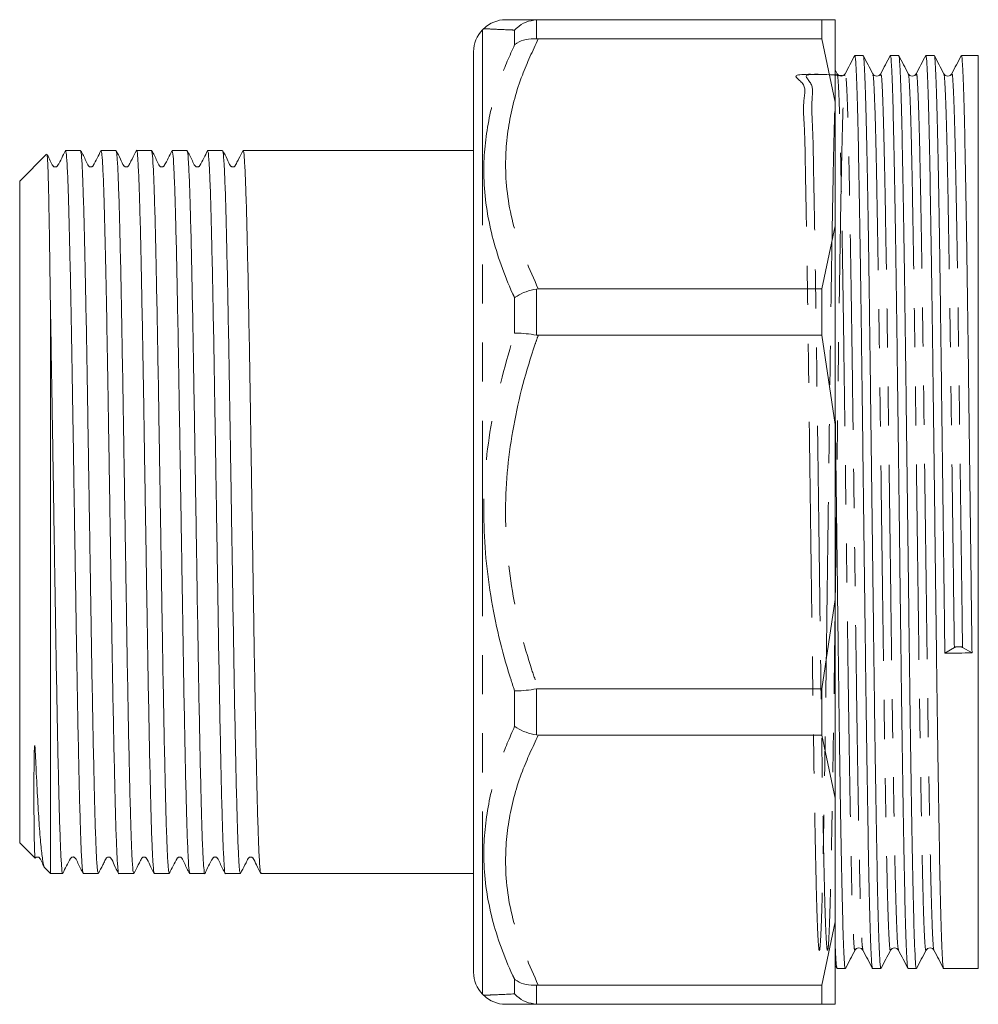
# Model space of a CAD drawing. Units: millimetres. Extents: x 149 to 258, y 48 to 251.
# Drawn here: x 149 to 181, y 51 to 83 of the extents above; entities that cross this region are included whole.
import ezdxf

# ---------------------------------------------------------------- set-up
doc = ezdxf.new("R2010")
doc.units = ezdxf.units.MM
doc.linetypes.add('PHANTOM', pattern=[12.7, 6.35, -1.27, 1.27, -1.27, 1.27, -1.27])

msp = doc.modelspace()

# ---------------------------------------------------------------- linework, layer by layer
at = {"color": 7, "linetype": 'Continuous', "lineweight": 15}
for p, q in [((166.236, 82.99), (166.173, 82.988)), ((166.236, 82.99), (175.451, 82.99)), ((175.451, 82.365), (175.451, 82.99)), ((175.884, 82.99), (175.451, 82.99)), ((175.884, 82.99), (175.884, 80.311)), ((164.469, 82.7), (164.427, 82.657)), ((166.173, 82.368), (166.236, 82.365)), ((175.451, 82.365), (166.236, 82.365)), ((175.451, 82.365), (175.884, 80.311)), ((164.134, 52.029), (164.134, 81.95)), ((176.793, 81.827), (176.521, 81.827)), ((177.947, 81.827), (177.675, 81.827)), ((179.102, 81.827), (178.829, 81.827)), ((180.535, 81.827), (179.984, 81.827)), ((180.535, 52.152), (180.535, 81.827)), ((175.951, 81.231), (175.884, 81.359)), ((176.208, 81.231), (176.178, 81.198)), ((177.104, 81.172), (177.105, 81.172)), ((177.133, 81.2), (177.105, 81.231)), ((177.363, 81.231), (177.334, 81.199)), ((175.884, 76.295), (175.884, 80.311)), ((151.359, 78.74), (150.873, 78.74)), ((152.513, 78.74), (152.028, 78.74)), ((153.668, 78.74), (153.182, 78.74)), ((154.822, 78.74), (154.337, 78.74)), ((155.977, 78.74), (155.491, 78.74)), ((164.134, 78.74), (156.646, 78.74)), ((150.26, 78.615), (149.384, 77.74)), ((149.384, 77.74), (149.384, 56.24)), ((175.884, 76.295), (175.451, 74.241)), ((175.884, 76.295), (175.884, 69.829)), ((166.236, 74.241), (166.173, 74.236)), ((166.236, 74.241), (175.451, 74.241)), ((175.451, 72.734), (175.451, 74.241)), ((150.384, 73.546), (150.384, 55.24)), ((166.173, 72.739), (166.236, 72.734)), ((175.451, 72.734), (166.236, 72.734)), ((175.451, 72.734), (175.884, 69.829)), ((175.884, 64.15), (175.884, 69.829)), ((175.884, 64.15), (175.451, 61.245)), ((175.884, 64.15), (175.884, 57.684)), ((179.756, 62.586), (179.448, 62.399)), ((180.33, 62.41), (180.022, 62.589)), ((166.236, 61.245), (166.173, 61.24)), ((166.236, 61.245), (175.451, 61.245)), ((175.451, 59.738), (175.451, 61.245)), ((166.173, 59.743), (166.236, 59.738)), ((175.451, 59.738), (166.236, 59.738)), ((175.451, 59.738), (175.884, 57.684)), ((175.884, 53.668), (175.884, 57.684)), ((149.384, 56.24), (149.882, 55.742)), ((150.192, 55.432), (150.384, 55.24)), ((150.384, 55.24), (150.781, 55.24)), ((151.45, 55.24), (151.936, 55.24)), ((152.605, 55.24), (153.09, 55.24)), ((153.759, 55.24), (154.245, 55.24)), ((154.914, 55.24), (155.399, 55.24)), ((156.068, 55.24), (156.554, 55.24)), ((157.223, 55.24), (164.134, 55.24)), ((175.884, 53.668), (175.451, 51.614)), ((175.884, 53.668), (175.884, 50.99)), ((175.884, 52.262), (175.939, 52.156)), ((175.943, 52.168), (175.94, 52.154)), ((175.943, 52.152), (176.216, 52.152)), ((177.098, 52.152), (177.37, 52.152)), ((178.252, 52.152), (178.525, 52.152)), ((179.407, 52.152), (180.535, 52.152)), ((166.236, 51.614), (166.173, 51.612)), ((166.236, 51.614), (175.451, 51.614)), ((175.451, 50.99), (175.451, 51.614)), ((164.427, 51.322), (164.468, 51.281)), ((166.173, 50.991), (166.236, 50.99)), ((175.451, 50.99), (166.236, 50.99)), ((175.451, 50.99), (175.884, 50.99))]:
    msp.add_line(p, q, dxfattribs=at)
at = {"color": 8, "linetype": 'PHANTOM', "lineweight": 0}
for p, q in [((166.173, 82.988), (166.173, 82.368)), ((164.427, 82.657), (164.427, 51.322)), ((165.466, 82.176), (165.466, 82.652)), ((165.466, 72.803), (165.466, 73.954)), ((166.173, 74.236), (166.173, 72.739)), ((165.466, 60.025), (165.466, 61.176)), ((166.173, 61.24), (166.173, 59.743)), ((165.466, 51.327), (165.466, 51.803)), ((166.173, 51.612), (166.173, 50.991))]:
    msp.add_line(p, q, dxfattribs=at)
at = {"color": 7, "linetype": 'Continuous', "lineweight": 15}
for centre, start, end in [((165.174, 81.99), 89.9772, 134.9618), ((165.134, 81.95), 135, 180), ((165.134, 52.029), 180, 225), ((165.173, 51.99), 225.0808, 270.0032)]:
    msp.add_arc(centre, 1, start, end, dxfattribs=at)
msp.add_ellipse((179.889, 66.99), major_axis=(1143.835, 14.112), ratio=0.004008, start_param=4.711954, end_param=4.712725, dxfattribs=at)
for points, knots in [([(165.174, 82.99), (165.174, 82.99), (165.089, 82.99), (165.367, 82.99), (165.804, 82.99), (166.166, 82.99), (166.236, 82.99)], [0, 0, 0, 0, 0.001161, 0.446676, 0.892784, 1, 1, 1, 1]), ([(165.466, 82.652), (165.468, 82.654), (165.493, 82.68), (165.602, 82.785), (165.832, 82.933), (166.059, 82.97), (166.173, 82.988)], [0, 0, 0, 0, 0.008385, 0.134984, 0.567348, 1, 1, 1, 1]), ([(164.472, 82.696), (164.468, 82.697), (164.464, 82.697), (164.467, 82.697), (164.467, 82.697)], [0, 0, 0, 0, 0.917156, 1, 1, 1, 1]), ([(165.466, 82.176), (165.468, 82.177), (165.492, 82.196), (165.602, 82.269), (165.831, 82.365), (166.059, 82.367), (166.173, 82.368)], [0, 0, 0, 0, 0.008385, 0.132411, 0.566063, 1, 1, 1, 1]), ([(176.516, 81.823), (176.465, 81.724), (176.362, 81.527), (176.26, 81.33), (176.208, 81.231)], [0, 0, 0, 0, 0.500004, 1, 1, 1, 1]), ([(177.098, 52.171), (177.097, 52.165), (177.086, 52.111), (177.067, 52.337), (177.038, 52.874), (177.009, 53.778), (176.982, 54.977), (176.954, 56.457), (176.925, 58.191), (176.897, 60.133), (176.869, 62.226), (176.841, 64.429), (176.813, 66.702), (176.784, 68.984), (176.756, 71.208), (176.729, 73.333), (176.7, 75.317), (176.672, 77.109), (176.643, 78.656), (176.616, 79.928), (176.588, 80.908), (176.559, 81.54), (176.537, 81.835), (176.524, 81.797), (176.521, 81.787)], [0, 0, 0, 0, 0.006272, 0.054819, 0.103897, 0.152931, 0.201347, 0.249808, 0.298858, 0.347923, 0.396428, 0.444804, 0.49382, 0.54291, 0.591498, 0.639807, 0.688782, 0.737891, 0.786556, 0.834816, 0.883745, 0.932868, 0.981604, 1, 1, 1, 1]), ([(177.105, 81.231), (177.054, 81.33), (176.951, 81.527), (176.848, 81.724), (176.797, 81.823)], [0, 0, 0, 0, 0.499996, 1, 1, 1, 1]), ([(176.797, 81.795), (176.799, 81.8), (176.81, 81.83), (176.831, 81.545), (176.859, 80.926), (176.888, 79.951), (176.915, 78.685), (176.943, 77.144), (176.972, 75.356), (177.001, 73.375), (177.028, 71.253), (177.056, 69.03), (177.084, 66.749), (177.113, 64.476), (177.141, 62.271), (177.168, 60.175), (177.197, 58.229), (177.226, 56.49), (177.253, 55.004), (177.281, 53.799), (177.309, 52.889), (177.338, 52.344), (177.358, 52.113), (177.369, 52.167), (177.37, 52.174)], [0, 0, 0, 0, 0.010021, 0.059107, 0.108596, 0.157904, 0.206537, 0.255549, 0.305023, 0.354377, 0.403064, 0.451996, 0.501449, 0.550842, 0.599602, 0.648449, 0.697875, 0.747301, 0.796148, 0.844907, 0.8943, 0.943754, 0.992686, 1, 1, 1, 1]), ([(177.671, 81.823), (177.62, 81.724), (177.517, 81.527), (177.414, 81.33), (177.363, 81.231)], [0, 0, 0, 0, 0.500003, 1, 1, 1, 1]), ([(178.252, 52.174), (178.251, 52.167), (178.24, 52.114), (178.22, 52.346), (178.192, 52.893), (178.163, 53.805), (178.135, 55.011), (178.108, 56.498), (178.079, 58.238), (178.05, 60.185), (178.023, 62.282), (177.995, 64.487), (177.967, 66.76), (177.938, 69.042), (177.91, 71.264), (177.883, 73.386), (177.854, 75.366), (177.825, 77.152), (177.797, 78.692), (177.77, 79.957), (177.742, 80.929), (177.713, 81.552), (177.691, 81.839), (177.678, 81.798), (177.675, 81.788)], [0, 0, 0, 0, 0.007505, 0.056073, 0.105157, 0.154182, 0.202578, 0.251061, 0.300119, 0.349177, 0.397659, 0.446055, 0.49508, 0.544165, 0.592732, 0.641056, 0.690042, 0.739148, 0.787794, 0.836065, 0.885006, 0.934126, 0.982845, 1, 1, 1, 1]), ([(178.26, 81.231), (178.208, 81.33), (178.105, 81.527), (178.003, 81.724), (177.951, 81.823)], [0, 0, 0, 0, 0.4999969, 1, 1, 1, 1]), ([(177.951, 81.798), (177.953, 81.802), (177.964, 81.834), (177.984, 81.557), (178.013, 80.947), (178.042, 79.979), (178.069, 78.721), (178.097, 77.186), (178.126, 75.405), (178.154, 73.428), (178.182, 71.309), (178.209, 69.088), (178.238, 66.808), (178.267, 64.533), (178.294, 62.326), (178.322, 60.227), (178.351, 58.277), (178.379, 56.532), (178.407, 55.039), (178.434, 53.826), (178.463, 52.909), (178.492, 52.354), (178.512, 52.116), (178.523, 52.169), (178.525, 52.177)], [0, 0, 0, 0, 0.008919, 0.057979, 0.107457, 0.156771, 0.205408, 0.254393, 0.303856, 0.353213, 0.401909, 0.450813, 0.500253, 0.549648, 0.598421, 0.647238, 0.69665, 0.746076, 0.794938, 0.84367, 0.893047, 0.942498, 0.991444, 1, 1, 1, 1]), ([(178.825, 81.823), (178.774, 81.724), (178.671, 81.527), (178.568, 81.33), (178.517, 81.231)], [0, 0, 0, 0, 0.500003, 1, 1, 1, 1]), ([(179.407, 52.177), (179.405, 52.169), (179.394, 52.117), (179.374, 52.356), (179.345, 52.912), (179.317, 53.832), (179.289, 55.046), (179.262, 56.54), (179.233, 58.286), (179.204, 60.237), (179.176, 62.337), (179.149, 64.544), (179.12, 66.819), (179.092, 69.1), (179.064, 71.32), (179.036, 73.438), (179.008, 75.414), (178.979, 77.195), (178.951, 78.728), (178.924, 79.985), (178.895, 80.95), (178.867, 81.563), (178.845, 81.842), (178.832, 81.8), (178.829, 81.789)], [0, 0, 0, 0, 0.008739, 0.0573268, 0.1064172, 0.1554331, 0.2038092, 0.2523139, 0.3013791, 0.3504293, 0.3988903, 0.4473069, 0.4963407, 0.5454193, 0.5939662, 0.6423065, 0.6913028, 0.7404036, 0.7890309, 0.8373132, 0.8862661, 0.935383, 0.9840847, 1, 1, 1, 1]), ([(179.414, 81.231), (179.363, 81.33), (179.26, 81.527), (179.157, 81.724), (179.106, 81.823)], [0, 0, 0, 0, 0.499996, 1, 1, 1, 1]), ([(179.106, 81.801), (179.107, 81.805), (179.118, 81.838), (179.138, 81.567), (179.167, 80.968), (179.196, 80.008), (179.223, 78.757), (179.251, 77.229), (179.279, 75.453), (179.308, 73.481), (179.335, 71.365), (179.363, 69.146), (179.392, 66.868), (179.421, 64.586), (179.439, 63.125), (179.448, 62.399)], [0, 0, 0, 0, 0.012659, 0.094797, 0.17766, 0.260272, 0.341754, 0.423764, 0.506597, 0.58928, 0.670867, 0.752739, 0.835533, 0.918276, 1, 1, 1, 1]), ([(179.98, 81.823), (179.929, 81.724), (179.826, 81.527), (179.723, 81.33), (179.672, 81.231)], [0, 0, 0, 0, 0.500004, 1, 1, 1, 1]), ([(180.33, 62.41), (180.321, 63.136), (180.303, 64.597), (180.274, 66.879), (180.245, 69.157), (180.218, 71.376), (180.19, 73.491), (180.162, 75.463), (180.133, 77.237), (180.105, 78.764), (180.078, 80.014), (180.049, 80.971), (180.02, 81.574), (179.999, 81.846), (179.987, 81.801), (179.984, 81.791)], [0, 0, 0, 0, 0.080747, 0.162501, 0.244304, 0.325197, 0.405809, 0.487503, 0.569346, 0.650375, 0.730883, 0.812507, 0.894379, 0.975535, 1, 1, 1, 1]), ([(176.178, 81.198), (176.173, 81.191), (176.153, 81.166), (176.078, 81.146), (175.991, 81.173), (175.964, 81.212), (175.951, 81.231)], [0, 0, 0, 0, 0.109037, 0.40844, 0.707806, 1, 1, 1, 1]), ([(177.334, 81.199), (177.328, 81.192), (177.308, 81.166), (177.234, 81.146), (177.16, 81.166), (177.139, 81.193), (177.133, 81.2)], [0, 0, 0, 0, 0.138033, 0.497634, 0.857197, 1, 1, 1, 1]), ([(178.517, 81.231), (178.504, 81.212), (178.477, 81.174), (178.388, 81.145), (178.3, 81.174), (178.273, 81.212), (178.26, 81.231)], [0, 0, 0, 0, 0.246968, 0.500019, 0.753052, 1, 1, 1, 1]), ([(179.672, 81.231), (179.658, 81.212), (179.632, 81.174), (179.543, 81.145), (179.454, 81.174), (179.427, 81.212), (179.414, 81.231)], [0, 0, 0, 0, 0.246938, 0.500011, 0.753073, 1, 1, 1, 1]), ([(150.868, 78.734), (150.791, 78.571), (150.711, 78.401), (150.606, 78.231), (150.587, 78.215), (150.564, 78.204), (150.536, 78.201), (150.509, 78.205), (150.486, 78.217), (150.427, 78.278), (150.381, 78.419), (150.314, 78.537), (150.279, 78.6)], [0, 0, 0, 0, 0.484164, 0.50251, 0.52282, 0.544792, 0.567778, 0.590878, 0.613174, 0.633963, 0.804649, 1, 1, 1, 1]), ([(150.873, 78.738), (150.882, 78.711), (150.902, 78.657), (150.932, 78.194), (150.963, 77.435), (150.992, 76.38), (151.022, 75.079), (151.053, 73.597), (151.083, 71.93), (151.112, 70.124), (151.143, 68.188), (151.174, 66.209), (151.206, 64.233), (151.235, 62.353), (151.267, 60.588), (151.298, 59.02), (151.329, 57.665), (151.359, 56.585), (151.391, 55.799), (151.422, 55.32), (151.441, 55.273), (151.45, 55.251)], [0, 0, 0, 0, 0.0494979, 0.1009741, 0.1539046, 0.2083701, 0.2591515, 0.3112827, 0.3620641, 0.4141953, 0.4671259, 0.5215914, 0.5745222, 0.6289879, 0.6819185, 0.7363841, 0.789315, 0.8437809, 0.8967114, 0.9511769, 1, 1, 1, 1]), ([(151.936, 55.256), (151.927, 55.276), (151.908, 55.317), (151.877, 55.79), (151.846, 56.562), (151.815, 57.648), (151.785, 58.985), (151.753, 60.563), (151.722, 62.309), (151.692, 64.204), (151.66, 66.161), (151.629, 68.159), (151.598, 70.083), (151.569, 71.914), (151.539, 73.577), (151.508, 75.079), (151.478, 76.373), (151.448, 77.438), (151.417, 78.19), (151.387, 78.655), (151.368, 78.71), (151.359, 78.737)], [0, 0, 0, 0, 0.048555, 0.101485, 0.155951, 0.208882, 0.263348, 0.316279, 0.370744, 0.423675, 0.478141, 0.531072, 0.585537, 0.63655, 0.688931, 0.739943, 0.792324, 0.845255, 0.89972, 0.949664, 1, 1, 1, 1]), ([(152.023, 78.736), (151.945, 78.57), (151.863, 78.397), (151.761, 78.231), (151.742, 78.215), (151.719, 78.204), (151.692, 78.201), (151.665, 78.205), (151.641, 78.217), (151.582, 78.278), (151.517, 78.469), (151.426, 78.627), (151.365, 78.732)], [0, 0, 0, 0, 0.41316, 0.42926, 0.447062, 0.466305, 0.486436, 0.506688, 0.526283, 0.544626, 0.697343, 1, 1, 1, 1]), ([(152.028, 78.736), (152.038, 78.706), (152.058, 78.646), (152.09, 78.128), (152.122, 77.308), (152.15, 76.242), (152.179, 74.982), (152.207, 73.606), (152.235, 72.072), (152.263, 70.368), (152.292, 68.491), (152.324, 66.512), (152.355, 64.529), (152.385, 62.634), (152.416, 60.846), (152.448, 59.247), (152.479, 57.854), (152.509, 56.735), (152.541, 55.888), (152.572, 55.399), (152.593, 55.193), (152.604, 55.248), (152.605, 55.251)], [0, 0, 0, 0, 0.0526651, 0.1081529, 0.1610835, 0.2155492, 0.2626303, 0.3107799, 0.357861, 0.4060106, 0.4589413, 0.5134069, 0.5663377, 0.6208035, 0.6737342, 0.7281999, 0.7811309, 0.8355969, 0.8885276, 0.9429933, 0.9959243, 1, 1, 1, 1]), ([(153.09, 55.281), (153.084, 55.276), (153.068, 55.264), (153.041, 55.62), (153.01, 56.293), (152.979, 57.294), (152.949, 58.555), (152.917, 60.069), (152.885, 61.765), (152.855, 63.626), (152.825, 65.564), (152.793, 67.562), (152.761, 69.524), (152.731, 71.433), (152.7, 73.199), (152.669, 74.803), (152.638, 76.172), (152.608, 77.294), (152.576, 78.113), (152.544, 78.642), (152.523, 78.704), (152.513, 78.735)], [0, 0, 0, 0, 0.03239, 0.085323, 0.139791, 0.192724, 0.247192, 0.300124, 0.354592, 0.407525, 0.461993, 0.514926, 0.569394, 0.622327, 0.676795, 0.729728, 0.784195, 0.837128, 0.891596, 0.945688, 1, 1, 1, 1]), ([(153.177, 78.734), (153.13, 78.643), (153.059, 78.505), (152.973, 78.343), (152.937, 78.266), (152.915, 78.231), (152.897, 78.216), (152.874, 78.205), (152.848, 78.201), (152.821, 78.205), (152.798, 78.216), (152.722, 78.288), (152.663, 78.483), (152.57, 78.645), (152.518, 78.734)], [0, 0, 0, 0, 0.245107, 0.367129, 0.428011, 0.444065, 0.46165, 0.480493, 0.500051, 0.519608, 0.538449, 0.556036, 0.75489, 1, 1, 1, 1]), ([(153.182, 78.728), (153.183, 78.732), (153.194, 78.787), (153.215, 78.58), (153.246, 78.092), (153.278, 77.246), (153.308, 76.127), (153.339, 74.734), (153.37, 73.136), (153.402, 71.348), (153.431, 69.453), (153.463, 67.47), (153.495, 65.492), (153.525, 63.538), (153.556, 61.7), (153.587, 59.995), (153.619, 58.504), (153.649, 57.242), (153.68, 56.262), (153.711, 55.596), (153.738, 55.257), (153.754, 55.274), (153.759, 55.28)], [0, 0, 0, 0, 0.003985, 0.056918, 0.111386, 0.164319, 0.218788, 0.271721, 0.326189, 0.379122, 0.43359, 0.486523, 0.540991, 0.593925, 0.648393, 0.701326, 0.755794, 0.808728, 0.863196, 0.916129, 0.970597, 1, 1, 1, 1]), ([(154.33, 78.732), (154.255, 78.571), (154.176, 78.405), (154.069, 78.231), (154.05, 78.215), (154.027, 78.204), (154, 78.201), (153.973, 78.205), (153.949, 78.217), (153.891, 78.277), (153.826, 78.466), (153.733, 78.629), (153.672, 78.736)], [0, 0, 0, 0, 0.434929, 0.451031, 0.468796, 0.487968, 0.508, 0.52812, 0.547544, 0.565666, 0.714198, 1, 1, 1, 1]), ([(155.486, 78.735), (155.409, 78.571), (155.329, 78.4), (155.224, 78.231), (155.205, 78.215), (155.182, 78.204), (155.155, 78.201), (155.128, 78.205), (155.104, 78.217), (155.046, 78.278), (154.98, 78.468), (154.888, 78.629), (154.827, 78.735)], [0, 0, 0, 0, 0.422871, 0.439017, 0.456903, 0.476256, 0.496509, 0.516866, 0.53652, 0.554853, 0.705665, 1, 1, 1, 1]), ([(156.641, 78.736), (156.594, 78.644), (156.523, 78.506), (156.437, 78.344), (156.402, 78.266), (156.379, 78.231), (156.361, 78.216), (156.338, 78.205), (156.312, 78.201), (156.286, 78.204), (156.263, 78.215), (156.186, 78.287), (156.128, 78.482), (156.035, 78.643), (155.983, 78.732)], [0, 0, 0, 0, 0.24513, 0.367146, 0.428021, 0.444067, 0.461634, 0.480446, 0.49997, 0.519494, 0.538308, 0.555877, 0.754778, 1, 1, 1, 1]), ([(156.646, 78.71), (156.648, 78.719), (156.66, 78.769), (156.683, 78.53), (156.714, 77.988), (156.746, 77.098), (156.776, 75.938), (156.807, 74.511), (156.839, 72.884), (156.87, 71.075), (156.9, 69.166), (156.931, 67.177), (156.963, 65.202), (156.993, 63.259), (157.024, 61.439), (157.055, 59.761), (157.087, 58.303), (157.117, 57.08), (157.148, 56.142), (157.18, 55.526), (157.205, 55.235), (157.219, 55.269), (157.223, 55.279)], [0, 0, 0, 0, 0.011881, 0.064815, 0.119284, 0.172218, 0.226687, 0.279621, 0.33409, 0.387024, 0.441493, 0.494427, 0.548896, 0.60183, 0.656299, 0.709233, 0.763702, 0.816636, 0.871105, 0.924039, 0.978508, 1, 1, 1, 1]), ([(150.384, 73.546), (150.382, 73.746), (150.374, 74.347), (150.361, 75.272), (150.344, 76.351), (150.326, 77.333), (150.305, 78.093), (150.285, 78.558), (150.272, 78.592), (150.266, 78.609)], [0, 0, 0, 0, 0.06456, 0.193871, 0.32529, 0.494958, 0.669547, 0.839182, 1, 1, 1, 1]), ([(154.245, 55.261), (154.236, 55.275), (154.218, 55.305), (154.188, 55.752), (154.156, 56.513), (154.126, 57.573), (154.095, 58.908), (154.064, 60.46), (154.032, 62.213), (154.003, 64.085), (153.971, 66.056), (153.94, 68.036), (153.908, 70.005), (153.879, 71.87), (153.847, 73.613), (153.815, 75.154), (153.785, 76.475), (153.755, 77.518), (153.723, 78.261), (153.694, 78.684), (153.676, 78.704), (153.668, 78.712)], [0, 0, 0, 0, 0.0447099, 0.0991766, 0.1521082, 0.2065748, 0.2595064, 0.313973, 0.3669046, 0.4213713, 0.4743029, 0.5287695, 0.5817014, 0.6361682, 0.6890998, 0.7435664, 0.7964983, 0.8509653, 0.9038969, 0.9583634, 1, 1, 1, 1]), ([(154.337, 78.714), (154.345, 78.702), (154.363, 78.676), (154.393, 78.234), (154.425, 77.485), (154.455, 76.42), (154.486, 75.101), (154.517, 73.538), (154.549, 71.804), (154.579, 69.916), (154.61, 67.964), (154.642, 65.965), (154.673, 64.014), (154.703, 62.129), (154.734, 60.399), (154.766, 58.842), (154.796, 57.529), (154.827, 56.471), (154.858, 55.731), (154.888, 55.298), (154.906, 55.277), (154.914, 55.268)], [0, 0, 0, 0, 0.044621, 0.097553, 0.152019, 0.204951, 0.259418, 0.31235, 0.366816, 0.419748, 0.474215, 0.527147, 0.581613, 0.634545, 0.689012, 0.741944, 0.79641, 0.849342, 0.903808, 0.95674, 1, 1, 1, 1]), ([(155.399, 55.251), (155.399, 55.247), (155.388, 55.193), (155.366, 55.401), (155.335, 55.901), (155.303, 56.744), (155.273, 57.878), (155.242, 59.262), (155.21, 60.878), (155.179, 62.652), (155.149, 64.566), (155.118, 66.531), (155.086, 68.528), (155.056, 70.463), (155.025, 72.316), (154.994, 74.002), (154.962, 75.504), (154.932, 76.75), (154.901, 77.734), (154.87, 78.388), (154.843, 78.724), (154.828, 78.704), (154.822, 78.697)], [0, 0, 0, 0, 0.004072, 0.058541, 0.111474, 0.165942, 0.218876, 0.273344, 0.326278, 0.380746, 0.433679, 0.488148, 0.541081, 0.595549, 0.648482, 0.70295, 0.755884, 0.810352, 0.863285, 0.917753, 0.970686, 1, 1, 1, 1]), ([(155.491, 78.7), (155.497, 78.705), (155.513, 78.718), (155.54, 78.37), (155.572, 77.695), (155.602, 76.709), (155.633, 75.44), (155.664, 73.943), (155.696, 72.234), (155.726, 70.393), (155.757, 68.437), (155.788, 66.458), (155.82, 64.477), (155.849, 62.584), (155.881, 60.8), (155.912, 59.207), (155.944, 57.82), (155.973, 56.708), (156.005, 55.869), (156.037, 55.391), (156.057, 55.19), (156.068, 55.245), (156.068, 55.247)], [0, 0, 0, 0, 0.030766, 0.085234, 0.138167, 0.192635, 0.245568, 0.300036, 0.352969, 0.407437, 0.460369, 0.514837, 0.56777, 0.622238, 0.675171, 0.729639, 0.782572, 0.83704, 0.889973, 0.944441, 0.997374, 1, 1, 1, 1]), ([(156.554, 55.246), (156.544, 55.274), (156.524, 55.33), (156.493, 55.833), (156.461, 56.627), (156.431, 57.732), (156.4, 59.086), (156.369, 60.679), (156.338, 62.435), (156.308, 64.338), (156.276, 66.298), (156.245, 68.296), (156.214, 70.238), (156.184, 72.106), (156.152, 73.812), (156.12, 75.34), (156.09, 76.617), (156.059, 77.634), (156.028, 78.328), (156, 78.705), (155.983, 78.702), (155.977, 78.701)], [0, 0, 0, 0, 0.052244, 0.105176, 0.159643, 0.212576, 0.267043, 0.319975, 0.374443, 0.427375, 0.481843, 0.534775, 0.589242, 0.642174, 0.696642, 0.749574, 0.804041, 0.856973, 0.91144, 0.964373, 1, 1, 1, 1]), ([(165.466, 73.954), (165.468, 73.955), (165.493, 73.973), (165.602, 74.047), (165.832, 74.161), (166.059, 74.211), (166.173, 74.236)], [0, 0, 0, 0, 0.008385, 0.134985, 0.567349, 1, 1, 1, 1]), ([(150.781, 55.246), (150.781, 55.244), (150.77, 55.189), (150.75, 55.391), (150.718, 55.878), (150.686, 56.711), (150.656, 57.836), (150.625, 59.211), (150.594, 60.82), (150.562, 62.59), (150.532, 64.5), (150.501, 66.464), (150.469, 68.462), (150.44, 70.323), (150.412, 72.048), (150.394, 73.043), (150.384, 73.546)], [0, 0, 0, 0, 0.003289, 0.082406, 0.159292, 0.238408, 0.315295, 0.394412, 0.471298, 0.550414, 0.627301, 0.706418, 0.783304, 0.86242, 0.930446, 1, 1, 1, 1]), ([(165.466, 72.803), (165.468, 72.803), (165.492, 72.804), (165.602, 72.804), (165.831, 72.791), (166.059, 72.756), (166.173, 72.739)], [0, 0, 0, 0, 0.008386, 0.132412, 0.566064, 1, 1, 1, 1]), ([(175.884, 70.384), (175.89, 69.916), (175.905, 68.705), (175.931, 66.688), (175.959, 64.419), (175.987, 62.215), (176.014, 60.123), (176.043, 58.182), (176.072, 56.449), (176.099, 54.97), (176.127, 53.772), (176.156, 52.87), (176.184, 52.335), (176.204, 52.11), (176.214, 52.165), (176.216, 52.171)], [0, 0, 0, 0, 0.054043, 0.139616, 0.225058, 0.309386, 0.393938, 0.479466, 0.564969, 0.649445, 0.733843, 0.819317, 0.904869, 0.989494, 1, 1, 1, 1]), ([(180.022, 62.589), (180.016, 62.592), (180.002, 62.599), (179.971, 62.606), (179.933, 62.612), (179.889, 62.613), (179.845, 62.61), (179.807, 62.604), (179.776, 62.596), (179.763, 62.589), (179.756, 62.586)], [0, 0, 0, 0, 0.116978, 0.230047, 0.366625, 0.500051, 0.63662, 0.770041, 0.884558, 1, 1, 1, 1]), ([(165.466, 61.176), (165.468, 61.176), (165.493, 61.175), (165.602, 61.175), (165.832, 61.189), (166.059, 61.223), (166.173, 61.24)], [0, 0, 0, 0, 0.008386, 0.134986, 0.567348, 1, 1, 1, 1]), ([(166.173, 59.743), (166.059, 59.768), (165.831, 59.818), (165.602, 59.933), (165.492, 60.006), (165.468, 60.024), (165.466, 60.025)], [0, 0, 0, 0, 0.433937, 0.867587, 0.991614, 1, 1, 1, 1]), ([(149.887, 55.746), (149.881, 55.775), (149.87, 55.836), (149.858, 56.273), (149.852, 56.766), (149.849, 57.158), (149.847, 57.488), (149.847, 57.8), (149.847, 58.108), (149.848, 58.424), (149.85, 58.766), (149.855, 59.073), (149.86, 59.28), (149.866, 59.362), (149.868, 59.381), (149.869, 59.39), (149.87, 59.393), (149.871, 59.395), (149.871, 59.396), (149.872, 59.397), (149.872, 59.397), (149.873, 59.397), (149.873, 59.397), (149.873, 59.397), (149.874, 59.396), (149.874, 59.395), (149.876, 59.391), (149.879, 59.373), (149.886, 59.307), (149.899, 59.052), (149.926, 58.448), (149.97, 57.605), (150.023, 56.747), (150.079, 56.064), (150.137, 55.624), (150.177, 55.412), (150.198, 55.437), (150.2, 55.44)], [0, 0, 0, 0, 0.096812, 0.200667, 0.263295, 0.303661, 0.336868, 0.366266, 0.393418, 0.419882, 0.446892, 0.476244, 0.490917, 0.493601, 0.494859, 0.49548, 0.495688, 0.495832, 0.495931, 0.496008, 0.496086, 0.496114, 0.496134, 0.496154, 0.496179, 0.496223, 0.496362, 0.497011, 0.499586, 0.509875, 0.551033, 0.633481, 0.717518, 0.807006, 0.896493, 0.987984, 1, 1, 1, 1]), ([(149.891, 55.743), (149.892, 55.744), (149.898, 55.752), (149.912, 55.764), (149.936, 55.775), (149.963, 55.778), (149.99, 55.774), (150.014, 55.762), (150.072, 55.701), (150.111, 55.579), (150.166, 55.482), (150.19, 55.438)], [0, 0, 0, 0, 0.0100251, 0.0548908, 0.10341, 0.1541766, 0.2052471, 0.2546447, 0.3008589, 0.6851155, 1, 1, 1, 1]), ([(150.787, 55.246), (150.863, 55.408), (150.943, 55.576), (151.049, 55.748), (151.068, 55.764), (151.091, 55.775), (151.118, 55.779), (151.145, 55.774), (151.169, 55.762), (151.227, 55.702), (151.292, 55.512), (151.385, 55.35), (151.446, 55.243)], [0, 0, 0, 0, 0.4302631, 0.4463948, 0.4642324, 0.483515, 0.5036775, 0.5239361, 0.5434843, 0.5617131, 0.7111165, 1, 1, 1, 1]), ([(151.941, 55.245), (151.989, 55.337), (152.059, 55.474), (152.145, 55.636), (152.181, 55.713), (152.203, 55.748), (152.221, 55.763), (152.244, 55.774), (152.271, 55.778), (152.297, 55.774), (152.32, 55.764), (152.397, 55.691), (152.455, 55.496), (152.548, 55.334), (152.6, 55.244)], [0, 0, 0, 0, 0.245116, 0.367143, 0.428026, 0.44408, 0.461666, 0.480507, 0.500063, 0.51962, 0.53846, 0.556046, 0.754896, 1, 1, 1, 1]), ([(153.096, 55.244), (153.143, 55.336), (153.214, 55.474), (153.3, 55.636), (153.335, 55.713), (153.357, 55.748), (153.375, 55.763), (153.398, 55.774), (153.425, 55.778), (153.451, 55.774), (153.474, 55.764), (153.551, 55.691), (153.609, 55.496), (153.702, 55.334), (153.754, 55.245)], [0, 0, 0, 0, 0.245116, 0.367139, 0.42802, 0.444073, 0.461655, 0.480491, 0.500042, 0.519593, 0.538429, 0.556011, 0.754874, 1, 1, 1, 1]), ([(154.249, 55.243), (154.327, 55.409), (154.409, 55.581), (154.512, 55.748), (154.53, 55.764), (154.554, 55.775), (154.581, 55.778), (154.608, 55.774), (154.632, 55.762), (154.69, 55.701), (154.756, 55.51), (154.847, 55.351), (154.908, 55.246)], [0, 0, 0, 0, 0.415007, 0.431125, 0.448961, 0.468255, 0.488442, 0.508751, 0.528384, 0.546745, 0.699076, 1, 1, 1, 1]), ([(155.406, 55.246), (155.481, 55.408), (155.56, 55.575), (155.667, 55.748), (155.686, 55.764), (155.709, 55.775), (155.736, 55.779), (155.763, 55.774), (155.787, 55.762), (155.845, 55.702), (155.91, 55.513), (156.003, 55.35), (156.064, 55.243)], [0, 0, 0, 0, 0.432661, 0.448782, 0.466596, 0.48584, 0.505955, 0.526164, 0.545666, 0.56385, 0.712793, 1, 1, 1, 1]), ([(156.559, 55.245), (156.607, 55.337), (156.677, 55.474), (156.763, 55.636), (156.799, 55.713), (156.821, 55.748), (156.839, 55.763), (156.862, 55.774), (156.889, 55.778), (156.915, 55.774), (156.938, 55.764), (157.015, 55.691), (157.073, 55.496), (157.166, 55.334), (157.218, 55.244)], [0, 0, 0, 0, 0.245129, 0.36716, 0.428044, 0.444095, 0.461679, 0.480514, 0.500065, 0.519613, 0.538448, 0.556031, 0.754882, 1, 1, 1, 1]), ([(175.939, 52.164), (175.93, 52.204), (175.912, 52.285), (175.894, 52.701), (175.884, 52.914)], [0, 0, 0, 0, 0.485809, 1, 1, 1, 1]), ([(176.528, 52.748), (176.541, 52.767), (176.568, 52.806), (176.657, 52.834), (176.745, 52.805), (176.772, 52.767), (176.785, 52.748)], [0, 0, 0, 0, 0.246984, 0.500026, 0.753043, 1, 1, 1, 1]), ([(177.683, 52.748), (177.696, 52.767), (177.723, 52.806), (177.811, 52.834), (177.9, 52.805), (177.927, 52.767), (177.94, 52.748)], [0, 0, 0, 0, 0.246987, 0.500032, 0.753044, 1, 1, 1, 1]), ([(178.837, 52.748), (178.85, 52.767), (178.877, 52.806), (178.966, 52.834), (179.054, 52.805), (179.081, 52.767), (179.094, 52.748)], [0, 0, 0, 0, 0.246971, 0.500031, 0.753061, 1, 1, 1, 1]), ([(176.22, 52.156), (176.271, 52.255), (176.374, 52.452), (176.477, 52.649), (176.528, 52.748)], [0, 0, 0, 0, 0.500006, 1, 1, 1, 1]), ([(176.785, 52.748), (176.837, 52.649), (176.94, 52.452), (177.042, 52.255), (177.094, 52.156)], [0, 0, 0, 0, 0.499995, 1, 1, 1, 1]), ([(177.374, 52.156), (177.426, 52.255), (177.528, 52.452), (177.631, 52.649), (177.682, 52.748)], [0, 0, 0, 0, 0.500005, 1, 1, 1, 1]), ([(177.94, 52.748), (177.991, 52.649), (178.094, 52.452), (178.197, 52.255), (178.248, 52.156)], [0, 0, 0, 0, 0.5, 1, 1, 1, 1]), ([(178.529, 52.156), (178.58, 52.255), (178.683, 52.452), (178.786, 52.649), (178.837, 52.748)], [0, 0, 0, 0, 0.500002, 1, 1, 1, 1]), ([(179.094, 52.748), (179.146, 52.649), (179.248, 52.452), (179.351, 52.255), (179.403, 52.156)], [0, 0, 0, 0, 0.499994, 1, 1, 1, 1]), ([(166.173, 51.612), (166.059, 51.612), (165.832, 51.614), (165.602, 51.709), (165.493, 51.783), (165.468, 51.802), (165.466, 51.803)], [0, 0, 0, 0, 0.432652, 0.865017, 0.991616, 1, 1, 1, 1]), ([(166.173, 50.991), (166.059, 51.01), (165.831, 51.046), (165.602, 51.195), (165.492, 51.299), (165.468, 51.325), (165.466, 51.327)], [0, 0, 0, 0, 0.433936, 0.867588, 0.991614, 1, 1, 1, 1]), ([(166.236, 50.99), (166.183, 50.99), (165.834, 50.99), (165.312, 50.99), (165.222, 50.99), (165.177, 50.99)], [0, 0, 0, 0, 0.081893, 0.538585, 1, 1, 1, 1])]:
    msp.add_open_spline(points, degree=3, knots=knots, dxfattribs=at)
at = {"color": 8, "linetype": 'PHANTOM', "lineweight": 0}
for points, knots in [([(165.466, 82.652), (165.418, 82.654), (165.087, 82.668), (164.597, 82.69), (164.514, 82.694), (164.472, 82.696)], [0, 0, 0, 0, 0.078666, 0.540314, 1, 1, 1, 1]), ([(166.236, 82.365), (166.053, 81.976), (165.639, 81.094), (165.243, 79.656), (165.113, 77.961), (165.393, 76.122), (165.952, 74.874), (166.236, 74.241)], [0, 0, 0, 0, 0.148123, 0.33603, 0.527525, 0.760454, 1, 1, 1, 1]), ([(165.466, 73.954), (165.444, 74.001), (165.14, 74.658), (164.679, 75.952), (164.405, 77.774), (164.539, 79.501), (164.916, 80.945), (165.306, 81.819), (165.466, 82.176)], [0, 0, 0, 0, 0.0176619, 0.2446931, 0.4714791, 0.6677766, 0.8641799, 1, 1, 1, 1]), ([(175.951, 81.193), (175.49, 81.208), (174.239, 81.248), (175.018, 80.951), (174.81, 80.329), (174.902, 79.381), (174.912, 78.151), (174.945, 76.659), (174.972, 74.932), (175.001, 73.022), (175.028, 70.979), (175.056, 68.841), (175.085, 66.649), (175.114, 64.469), (175.141, 62.356), (175.169, 60.35), (175.197, 58.49), (175.226, 56.832), (175.254, 55.419), (175.281, 54.274), (175.31, 53.422), (175.339, 52.89), (175.366, 52.69), (175.394, 52.823), (175.422, 53.287), (175.451, 54.076), (175.479, 55.163), (175.506, 56.524), (175.535, 58.135), (175.564, 59.959), (175.592, 61.938), (175.619, 64.032), (175.647, 66.202), (175.676, 68.398), (175.704, 70.55), (175.731, 72.616), (175.76, 74.556), (175.789, 76.325), (175.819, 77.995), (175.851, 79.461), (175.887, 80.578), (175.923, 81.197), (175.954, 81.29), (175.985, 80.972), (176.014, 80.347), (176.042, 79.409), (176.069, 78.186), (176.097, 76.7), (176.126, 74.979), (176.155, 73.073), (176.182, 71.033), (176.21, 68.897), (176.239, 66.706), (176.267, 64.524), (176.295, 62.409), (176.322, 60.4), (176.351, 58.536), (176.38, 56.872), (176.407, 55.452), (176.435, 54.301), (176.464, 53.436), (176.492, 52.915), (176.514, 52.7), (176.525, 52.767), (176.528, 52.781)], [0, 0, 0, 0, 0.0094118, 0.0255761, 0.0418633, 0.0580814, 0.0740789, 0.0902199, 0.1065033, 0.1227373, 0.1387494, 0.1548652, 0.1711428, 0.1873907, 0.2034236, 0.2195123, 0.235782, 0.2520418, 0.2681015, 0.2841612, 0.3004211, 0.3166908, 0.3327795, 0.3488123, 0.3650602, 0.3813378, 0.3974536, 0.4134657, 0.4296997, 0.4459832, 0.4621241, 0.4781216, 0.4943398, 0.510627, 0.5267912, 0.5427803, 0.5589805, 0.5752695, 0.5914551, 0.6114556, 0.631743, 0.6520496, 0.6720623, 0.6882208, 0.7045073, 0.7207296, 0.7367302, 0.752865, 0.7691472, 0.7853849, 0.8014016, 0.8175108, 0.8337866, 0.8500377, 0.8660767, 0.8821583, 0.8984257, 0.9146882, 0.9307553, 0.9468078, 0.9630648, 0.9793367, 0.9954323, 1, 1, 1, 1]), ([(176.208, 81.168), (175.738, 81.199), (174.654, 81.268), (175.222, 80.952), (175.092, 80.33), (175.163, 79.382), (175.179, 78.153), (175.21, 76.662), (175.238, 74.935), (175.267, 73.026), (175.294, 70.983), (175.322, 68.845), (175.351, 66.653), (175.38, 64.473), (175.407, 62.36), (175.435, 60.353), (175.463, 58.493), (175.492, 56.835), (175.52, 55.421), (175.547, 54.276), (175.576, 53.423), (175.605, 52.891), (175.632, 52.69), (175.66, 52.822), (175.688, 53.286), (175.717, 54.075), (175.745, 55.162), (175.772, 56.522), (175.801, 58.132), (175.83, 59.956), (175.858, 61.935), (175.885, 64.029), (175.913, 66.199), (175.942, 68.395), (175.97, 70.547), (175.998, 72.613), (176.026, 74.553), (176.055, 76.323), (176.085, 77.993), (176.117, 79.459), (176.153, 80.577), (176.189, 81.197), (176.22, 81.29), (176.251, 80.973), (176.28, 80.348), (176.308, 79.411), (176.335, 78.188), (176.363, 76.703), (176.392, 74.982), (176.421, 73.076), (176.448, 71.036), (176.476, 68.901), (176.505, 66.709), (176.533, 64.528), (176.561, 62.413), (176.589, 60.403), (176.617, 58.539), (176.646, 56.874), (176.674, 55.454), (176.701, 54.3), (176.73, 53.445), (176.758, 52.889), (176.777, 52.797), (176.785, 52.752)], [0, 0, 0, 0, 0.0124197, 0.0286168, 0.0449372, 0.0611883, 0.0772184, 0.0933922, 0.1097088, 0.1259758, 0.1420205, 0.1581691, 0.1744798, 0.1907608, 0.2068262, 0.2229477, 0.2392505, 0.2555434, 0.2716358, 0.2877282, 0.3040211, 0.3203239, 0.3364454, 0.3525108, 0.3687918, 0.3851025, 0.4012511, 0.4172958, 0.4335628, 0.4498794, 0.4660532, 0.4820833, 0.4983344, 0.5146548, 0.5308519, 0.5468735, 0.5631067, 0.5794288, 0.5956473, 0.6156885, 0.6360172, 0.6563651, 0.6764185, 0.69261, 0.7089296, 0.7251849, 0.741218, 0.7573857, 0.773701, 0.7899717, 0.8060211, 0.822163, 0.838472, 0.8547561, 0.8708277, 0.8869421, 0.9032426, 0.9195382, 0.935638, 0.9517231, 0.9680132, 0.9843182, 1, 1, 1, 1]), ([(177.105, 81.172), (177.109, 81.18), (177.125, 81.21), (177.153, 80.724), (177.189, 79.733), (177.221, 78.342), (177.251, 76.742), (177.28, 75.025), (177.309, 73.124), (177.336, 71.087), (177.364, 68.953), (177.392, 66.762), (177.421, 64.58), (177.449, 62.462), (177.476, 60.45), (177.505, 58.581), (177.534, 56.912), (177.561, 55.485), (177.589, 54.327), (177.617, 53.454), (177.646, 52.924), (177.668, 52.703), (177.68, 52.768), (177.682, 52.783)], [0, 0, 0, 0, 0.0216485, 0.0827819, 0.1440891, 0.204527, 0.2531839, 0.3022998, 0.3512965, 0.3996309, 0.4482089, 0.4973041, 0.5463397, 0.5947459, 0.6432394, 0.6923078, 0.7413762, 0.7898697, 0.8382759, 0.8873114, 0.9364067, 0.9849847, 1, 1, 1, 1]), ([(177.363, 81.17), (177.37, 81.189), (177.388, 81.238), (177.419, 80.733), (177.455, 79.732), (177.487, 78.345), (177.517, 76.744), (177.546, 75.028), (177.575, 73.127), (177.602, 71.09), (177.63, 68.956), (177.659, 66.766), (177.687, 64.583), (177.715, 62.466), (177.742, 60.453), (177.771, 58.584), (177.8, 56.914), (177.827, 55.487), (177.855, 54.326), (177.884, 53.463), (177.912, 52.896), (177.931, 52.797), (177.94, 52.749)], [0, 0, 0, 0, 0.037008, 0.098134, 0.159435, 0.219866, 0.268517, 0.317628, 0.366619, 0.414948, 0.463521, 0.512611, 0.561641, 0.610042, 0.65853, 0.707593, 0.756656, 0.805144, 0.853545, 0.902575, 0.951665, 1, 1, 1, 1]), ([(178.26, 81.208), (178.261, 81.212), (178.272, 81.242), (178.292, 80.976), (178.321, 80.392), (178.35, 79.463), (178.377, 78.255), (178.405, 76.782), (178.434, 75.072), (178.462, 73.175), (178.49, 71.14), (178.517, 69.008), (178.546, 66.819), (178.575, 64.635), (178.602, 62.516), (178.63, 60.5), (178.659, 58.627), (178.687, 56.952), (178.715, 55.518), (178.743, 54.353), (178.771, 53.473), (178.8, 52.934), (178.822, 52.705), (178.834, 52.769), (178.837, 52.785)], [0, 0, 0, 0, 0.008448, 0.0571443, 0.1062555, 0.1552029, 0.2034797, 0.2521014, 0.3011966, 0.3501874, 0.3985221, 0.4470635, 0.4961365, 0.5451647, 0.5935758, 0.6420313, 0.6910759, 0.7401355, 0.7886347, 0.8370053, 0.8860156, 0.9351004, 0.9836827, 1, 1, 1, 1]), ([(178.517, 81.19), (178.521, 81.207), (178.535, 81.258), (178.559, 80.985), (178.587, 80.391), (178.616, 79.465), (178.643, 78.257), (178.671, 76.785), (178.7, 75.075), (178.728, 73.178), (178.756, 71.144), (178.784, 69.012), (178.812, 66.822), (178.841, 64.638), (178.868, 62.519), (178.896, 60.503), (178.925, 58.63), (178.954, 56.954), (178.981, 55.52), (179.009, 54.355), (179.037, 53.471), (179.066, 52.945), (179.085, 52.714), (179.094, 52.75), (179.094, 52.751)], [0, 0, 0, 0, 0.023766, 0.072468, 0.121586, 0.170539, 0.218821, 0.267449, 0.31655, 0.365547, 0.413888, 0.462435, 0.511514, 0.560548, 0.608965, 0.657426, 0.706477, 0.755542, 0.804048, 0.852424, 0.90144, 0.950531, 0.999119, 1, 1, 1, 1]), ([(179.414, 81.211), (179.416, 81.215), (179.426, 81.246), (179.446, 80.986), (179.475, 80.412), (179.504, 79.49), (179.531, 78.29), (179.559, 76.823), (179.587, 75.119), (179.616, 73.225), (179.643, 71.194), (179.671, 69.064), (179.7, 66.876), (179.729, 64.686), (179.747, 63.283), (179.756, 62.586)], [0, 0, 0, 0, 0.011971, 0.094166, 0.177087, 0.259756, 0.341295, 0.423362, 0.506253, 0.588993, 0.670638, 0.752567, 0.835418, 0.918218, 1, 1, 1, 1]), ([(179.672, 81.19), (179.676, 81.207), (179.689, 81.261), (179.712, 80.995), (179.741, 80.411), (179.77, 79.493), (179.797, 78.292), (179.825, 76.826), (179.854, 75.122), (179.882, 73.228), (179.91, 71.197), (179.937, 69.067), (179.966, 66.88), (179.995, 64.689), (180.013, 63.286), (180.022, 62.589)], [0, 0, 0, 0, 0.036961, 0.117077, 0.197901, 0.278479, 0.357956, 0.437947, 0.518741, 0.599389, 0.678968, 0.758825, 0.839581, 0.920287, 1, 1, 1, 1]), ([(165.466, 61.176), (165.418, 61.323), (165.086, 62.336), (164.614, 64.286), (164.387, 67.092), (164.638, 69.981), (165.188, 71.854), (165.466, 72.803)], [0, 0, 0, 0, 0.039336, 0.270175, 0.506321, 0.749801, 1, 1, 1, 1]), ([(166.236, 72.734), (166.202, 72.64), (165.864, 71.681), (165.366, 69.807), (165.087, 67.093), (165.328, 64.409), (165.806, 62.481), (166.166, 61.446), (166.236, 61.245)], [0, 0, 0, 0, 0.025645, 0.259961, 0.493916, 0.719646, 0.945677, 1, 1, 1, 1]), ([(165.466, 51.803), (165.444, 51.849), (165.14, 52.489), (164.679, 53.754), (164.405, 55.557), (164.539, 57.293), (164.916, 58.761), (165.306, 59.658), (165.466, 60.025)], [0, 0, 0, 0, 0.017662, 0.244693, 0.471479, 0.667777, 0.86418, 1, 1, 1, 1]), ([(166.236, 59.738), (166.053, 59.349), (165.639, 58.466), (165.243, 57.029), (165.113, 55.334), (165.393, 53.494), (165.952, 52.247), (166.236, 51.614)], [0, 0, 0, 0, 0.148123, 0.33603, 0.527525, 0.760454, 1, 1, 1, 1]), ([(164.469, 51.283), (164.48, 51.283), (164.503, 51.284), (164.757, 51.296), (165.181, 51.314), (165.466, 51.327)], [0, 0, 0, 0, 0.237029, 0.486659, 1, 1, 1, 1])]:
    msp.add_open_spline(points, degree=3, knots=knots, dxfattribs=at)

doc.saveas('drawing.dxf')
